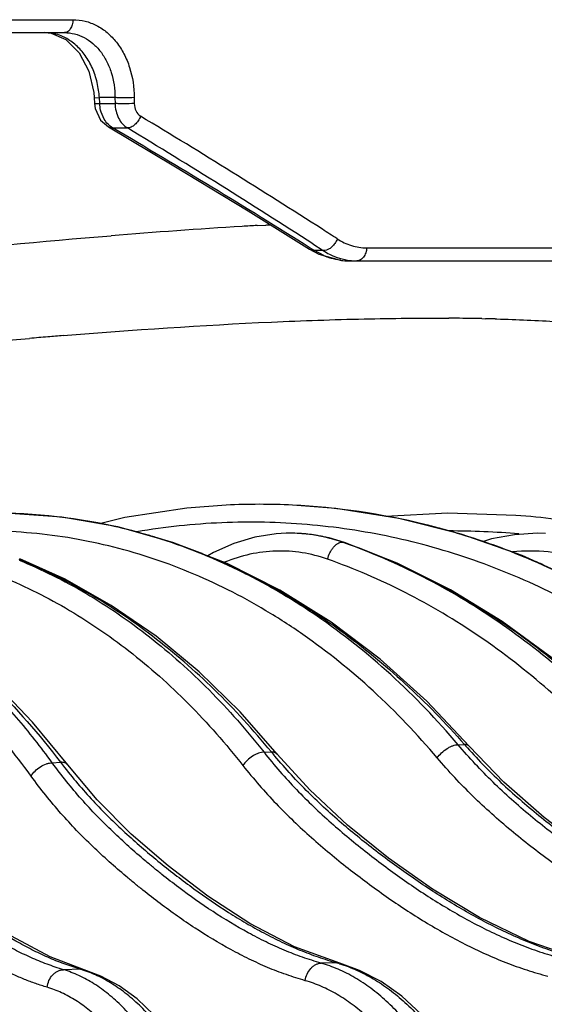
# Model space of a CAD drawing. Units: inches. Extents: x 0 to 17, y 0 to 11.
# Drawn here: x 15.2 to 15.4, y 6.1 to 6.5 of the extents above; entities that cross this region are included whole.
import ezdxf

# ---------------------------------------------------------------- set-up
doc = ezdxf.new("R2010")
doc.units = ezdxf.units.IN
doc.header["$LTSCALE"] = 0.935
doc.header["$MEASUREMENT"] = 0
doc.layers.get('0').update_dxf_attribs({"linetype": 'CONTINUOUS'})

msp = doc.modelspace()

# ---------------------------------------------------------------- linework, layer by layer
at = {"color": 9, "linetype": 'Continuous'}
for p, q in [((14.3938193959, 6.4998672752), (15.1746507397, 6.4998672752)), ((15.1839525553, 6.4657073648), (15.1840955797, 6.4656929901)), ((15.1840955797, 6.4656929901), (15.1862320402, 6.4657513696)), ((15.1930587777, 6.4657513696), (15.1862320402, 6.4657513696)), ((15.1863803927, 6.463140389099999), (15.1862320402, 6.4657513696)), ((15.1930587777, 6.4657513696), (15.1930768404, 6.463140389099999)), ((15.2015188335, 6.4657513696), (15.2015373246, 6.463140389099999)), ((15.1841009059, 6.463096420499999), (15.1842439887, 6.463082034299999)), ((15.1842439887, 6.463082034299999), (15.1863803927, 6.463140389099999)), ((15.1863803927, 6.463140389099999), (15.1930768404, 6.463140389099999)), ((15.1883412719, 6.4562518903), (15.187023084, 6.4593037498)), ((15.1901782478, 6.452895384700001), (15.1920458271, 6.4524167072)), ((15.1920458271, 6.4524167072), (15.1985122463, 6.4524167072)), ((15.2552967808, 6.409649301699999), (15.2591220922, 6.4098711359)), ((15.2591220922, 6.4098711359), (15.2596180804, 6.409899477200001)), ((15.2596180804, 6.409899477200001), (15.2613704727, 6.409998828200001)), ((15.2803682674, 6.3986697658), (15.2785638588, 6.399806065599999)), ((15.2797464647, 6.401589184600001), (15.284247531, 6.3986697658)), ((15.3032491055, 6.3998672752), (15.6794570947, 6.3998672752)), ((15.2782367634, 6.3993089167), (15.2803682674, 6.3986697658)), ((15.284247531, 6.3986697658), (15.2803682674, 6.3986697658)), ((15.284582262, 6.3964632893), (15.2803682674, 6.3986697658)), ((15.3536626055, 6.3688531008), (15.3553685495, 6.368817444199999)), ((15.3595996924, 6.3687159316), (15.3602900571, 6.368697559299999)), ((15.1462570527, 6.359361155599999), (15.1518289013, 6.3598555871)), ((15.1518289013, 6.3598555871), (15.1556378827, 6.3601881388)), ((15.2680995864, 6.2747933696), (15.2679897101, 6.2747903319)), ((15.2924953868, 6.2709205262), (15.2926922033, 6.2709258126)), ((15.2926922033, 6.2709258127), (15.2935918589, 6.2707908054)), ((15.2935226162, 6.270634272100001), (15.2926922033, 6.2709258126)), ((15.343294004, 6.1821307311), (15.3461014465, 6.1822223945)), ((15.2583399287, 6.1788236387), (15.261540661, 6.1789652414)), ((15.1655839312, 6.1742333614), (15.1692187581, 6.1744296488)), ((15.2901189039, 6.0865442352), (15.2833196823, 6.086386870399999)), ((15.2915081267, 6.0863682411), (15.2901188927, 6.0865442388)), ((15.1779003618, 6.083722872999999), (15.1705196675, 6.0835213618)), ((15.1779003618, 6.083722872999999), (15.1795735103, 6.083504945800001))]:
    msp.add_line(p, q, dxfattribs=at)
at = {"color": 7, "linetype": 'Continuous'}
for p, q in [((14.393244921, 6.4941812909), (15.1709270665, 6.4941812909)), ((15.1715806309, 6.4911355621), (15.1773375172, 6.485408165599999)), ((15.1837601972, 6.4679995747), (15.1839538152, 6.4657074364)), ((15.1839538151, 6.465707439299999), (15.1841021657, 6.463096492000001)), ((15.1841021628, 6.463096595), (15.1843976036, 6.460970279)), ((15.1843976036, 6.460970279), (15.186771481, 6.4558961051)), ((15.186771481, 6.4558961051), (15.1901782478, 6.452895384700001)), ((15.1901701988, 6.452900105199999), (15.1901782478, 6.452895384700001)), ((15.251411758, 6.416028003099999), (15.2782367634, 6.3993089167)), ((15.2782367634, 6.3993089167), (15.2823496808, 6.3970816529)), ((15.2823496808, 6.3970816529), (15.2922438465, 6.3943467126)), ((15.2922438465, 6.3943467126), (15.295384951, 6.3941813006)), ((15.295384951, 6.3941813006), (15.6736770796, 6.394181290900001)), ((15.2680997693, 6.274793477799999), (15.2679645164, 6.274789627200001)), ((15.2680997726, 6.274793477899999), (15.2680714656, 6.2747926689)), ((15.3713271475, 6.2649983508), (15.3446285868, 6.2743589236)), ((15.2915138053, 6.0863666014), (15.2915081267, 6.0863682411)), ((15.1795735058, 6.083504931), (15.179581266, 6.083502595900001))]:
    msp.add_line(p, q, dxfattribs=at)
for points in [[(15.1623338844, 6.494181316000001), (15.1651510894, 6.493909009299999), (15.1715806309, 6.4911355621)], [(15.1773375172, 6.485408165599999), (15.181580773, 6.477343112200001), (15.1837601972, 6.4679995747)], [(15.1901701988, 6.452900105199999), (15.2188136258, 6.4358684646), (15.251411758, 6.416028003099999)], [(15.1942918867, 6.2775717489), (15.169820505, 6.2818367276), (15.1452122986, 6.2835650768), (15.1314593636, 6.2834227866)], [(15.2418091461, 6.287118488), (15.2244907274, 6.285782396599999), (15.1974177196, 6.2816785817), (15.1862523415, 6.278972915800001)], [(15.3446285868, 6.2743589236), (15.3173998874, 6.2812405032), (15.2898145607, 6.2856014351), (15.2708223542, 6.2871190399)], [(15.3686408225, 6.282645473), (15.3388372881, 6.2835885449), (15.3115384263, 6.2821671347)], [(15.3481396323, 6.18151807), (15.3295827351, 6.2011692341), (15.3091410225, 6.2196010058), (15.2876708471, 6.235869931799999), (15.2653064548, 6.249879411799999), (15.2421890858, 6.2615446915), (15.2184669118, 6.270794184700001), (15.1942918867, 6.2775717489)], [(15.2679634852, 6.2747895819), (15.2636007151, 6.2745269853), (15.2542533599, 6.2730339685), (15.245076304, 6.270285937200001), (15.2361800707, 6.266306462), (15.2337571486, 6.2648323811)], [(15.2935918589, 6.2707908054), (15.2868557961, 6.2727878673), (15.2788341962, 6.2742709766), (15.2707349024, 6.274818355599999), (15.2680704293, 6.274792623300001)], [(15.3816398386, 6.274753532), (15.3780129834, 6.274816764800001), (15.367937494, 6.274165074299999), (15.357974378, 6.2723028446), (15.3540258687, 6.2710642164)], [(15.1724498451, 6.173229488500001), (15.1570112356, 6.1920665644), (15.1400719772, 6.2097426064), (15.1223520844, 6.225351664400001), (15.103951031, 6.2388180562), (15.0849730801, 6.250073748999999), (15.0655277376, 6.2590596502), (15.0457291034, 6.2657274253), (15.0256982012, 6.2700402766), (15.0055620962, 6.2719757214), (14.9854508174, 6.271527860700001), (14.9820049357, 6.2712113372)], [(15.423705032, 6.183657099099999), (15.4050122661, 6.202428496), (15.3843282631, 6.2202541074), (15.3626148356, 6.2361217639), (15.3399994625, 6.2499413701), (15.3166145956, 6.2616348075), (15.2935919724, 6.2707907657)], [(15.2641461228, 6.1780355604), (15.2478596531, 6.1965167198), (15.2298769255, 6.214047140599999), (15.2110375111, 6.229631134500001), (15.1914490336, 6.2431849752), (15.1712232377, 6.2546358976), (15.1513442873, 6.2635813433)], [(15.4901821105, 6.184445172999999), (15.4694317734, 6.204175576), (15.446532464, 6.222709354299999), (15.4224448471, 6.239090966), (15.3973225307, 6.2532172261), (15.3713271475, 6.2649983508)], [(15.4899488587, 6.090425906599999), (15.4667547218, 6.09804574), (15.4432122524, 6.1089256938), (15.4210960329, 6.1216334779), (15.4003837487, 6.1355115327), (15.3810373548, 6.1501622013), (15.3632948376, 6.1657146351), (15.3481392041, 6.1815185544)], [(15.3965108115, 6.0883110113), (15.3744101963, 6.095823006), (15.352611616, 6.106380852000001), (15.3320843277, 6.1188154086), (15.312828184, 6.132458069199999), (15.2948300872, 6.146901793300001), (15.278320024, 6.162281488400001), (15.2641456007, 6.1780362212)], [(15.291513804, 6.0863665977), (15.2717291205, 6.093599049600001), (15.252185116, 6.103778484099999), (15.2337243255, 6.115782986699999), (15.2163548717, 6.1289767244), (15.2001107259, 6.1429735905), (15.1852034244, 6.157935624199999), (15.1724489935, 6.1732306074)], [(15.179581266, 6.083502595900001), (15.1646885351, 6.0890880936), (15.1477354595, 6.0981523387), (15.1303722144, 6.1099856571), (15.113399881, 6.123757113200001), (15.097669779, 6.1384707222), (15.0840718817, 6.1535187261), (15.0737781674, 6.1671167659)], [(15.3688438983, 5.9512229385), (15.3680383484, 5.9647710995), (15.3661806692, 5.9793920527), (15.3633168687, 5.9936912665), (15.3594726509, 6.0075085056), (15.3546829139, 6.0206892104), (15.3489954515, 6.0330764753), (15.3424705179, 6.0445198205), (15.3351777019, 6.0548827267), (15.3271949251, 6.0640429724), (15.3186171226, 6.0718854593), (15.3095620604, 6.078307871), (15.3001642321, 6.0832359804), (15.2915081267, 6.0863682411)], [(15.2504617782, 5.948088874500001), (15.249790712, 5.960532347000001), (15.2482895088, 5.9741934133), (15.246001517, 5.9875983963), (15.2429441093, 6.0006139769), (15.23914113, 6.013111604600001), (15.2346217782, 6.024969220700001), (15.2294192852, 6.0360721121), (15.2235699347, 6.0463123432), (15.2171173252, 6.055581377999999), (15.2101370432, 6.0637488048), (15.20271498, 6.070710500000001), (15.1949431082, 6.0763916079), (15.1869257358, 6.0807411059), (15.1795735062, 6.083504932)]]:
    msp.add_lwpolyline(points, dxfattribs=at)
at = {"color": 9, "linetype": 'Continuous'}
for centre, radius, start, end in [((15.1623203649, 6.475305520399999), 0.0188757904, 77.5469386151, 89.91668722), ((15.1621353454, 6.474499683099999), 0.0197025676, 68.0344097514, 77.5268848327), ((13.5189723018, 3.6619170328), 3.2643374265, 57.2714977492, 58.9170743135), ((13.4941998195, 3.5628697493), 3.3514418819, 57.831104273, 59.56226830729999), ((13.5196102024, 3.6788108791), 3.2421599841, 57.11940818, 58.8128993556), ((15.4389366067, 3.3331598496), 3.0819703694, 93.53648700080001, 94.60738592930002), ((15.4098131059, 3.7794929062), 2.6346912455, 93.36214581649999, 93.5030762105), ((13.6855668726, 3.924252625), 2.9535793761, 57.0885945308, 57.2387579477), ((15.3007321821, 6.4243284351), 0.0304977218, 237.2809051433, 243.3668417933), ((15.2961989831, 6.423485704500001), 0.0294135876, 246.7375160007, 251.6920320006001), ((15.2954036531, 6.4203790298), 0.0261977404, 262.3824111214, 269.9807747466), ((15.2989947743, 6.4197980121), 0.0256167214, 263.165520487, 269.9932566594), ((15.3322003582, 5.2638364438), 1.1052272949, 89.31420357620003, 89.6362822387), ((15.3330384219, 5.335084785), 1.0339740266, 88.85707279200001, 89.3133847775), ((15.334641507, 5.4166640388), 0.9523789779999999, 88.4983263547, 88.75294829820001), ((15.4340022539, 3.1503788026), 3.2218570263, 94.81319884410001, 94.95646241120002), ((15.4262429831, 3.2422558178), 3.1296529501, 94.68884544940002, 94.81278240520001), ((15.1400937773, 6.044764257200001), 0.2388970789, 77.85093636020001, 78.1562849024), ((15.1395311524, 6.040272953), 0.2434085258, 77.93270549350001, 78.2436522422), ((15.3355891297, 6.3053480957), 0.0275796196, 255.4887431588, 256.7613827865), ((15.1393759356, 6.041672964400001), 0.2420702165, 73.3261179381, 77.8388215855), ((15.1389700348, 6.037724145), 0.24601832, 74.0873149815, 77.9290109821), ((15.1378749479, 6.0337109441), 0.2501779844, 72.877185806, 74.0981210603), ((15.2698991492, 6.207702818), 0.067114682, 87.2868344135, 91.5364701691), ((15.270001773, 6.207620969), 0.0671994133, 87.5140730599, 91.62190603290001), ((15.2699883904, 6.2073441086), 0.06747659360000001, 84.34161098770001, 87.5129170417), ((15.2698991398, 6.2077441185), 0.0670734283, 84.43232258649999, 87.2851564407), ((15.2698415888, 6.2072599066), 0.06756094019999999, 78.2442657445, 84.4235870565), ((15.2698944414, 6.2065184437), 0.06830749950000001, 78.93884466269999, 84.33147572530001), ((15.2547260281, 5.9779890121), 0.3096207163, 74.7841968984, 76.0680666953), ((15.2554726565, 5.982665540499999), 0.3049022591, 74.5873192803, 75.9926565226), ((15.2540487727, 5.9755077366), 0.3121927579, 72.01263255559999, 74.78377669380001), ((15.254936106, 5.9807624089), 0.3068795466, 72.0583471771, 74.5851796425), ((15.3398116805, 5.9296176833), 0.3461731748, 85.005678188, 90.08634428399999), ((15.138678394, 6.0392851448), 0.2445577783, 72.8421157394, 73.330079669), ((15.1364402445, 6.0291328151), 0.2549755994, 68.39246443659998, 72.87196922140001), ((15.2697749413, 6.2058857913), 0.0689513261, 77.77552606399999, 78.9422503283), ((15.2697665732, 6.2068806794), 0.067947497, 77.9628222008, 78.2474881599), ((15.2694763332, 6.2056777922), 0.069184472, 70.5660517244, 77.9354924718), ((15.2693828987, 6.2042584832), 0.0706247585, 70.72853077090001, 77.7442245464), ((15.1992756656, 6.006680155900001), 0.2802015162, 70.351320653, 70.5679839281), ((15.2544207198, 5.9791691053), 0.3085541329, 70.8455390554, 72.0584383959), ((15.2531431569, 5.972659173899999), 0.3151817573, 70.2251453035, 72.0159598724), ((15.1344929439, 6.023976111900001), 0.2604870334, 68.2102151135, 68.4119260999), ((15.2518625231, 5.969101267999999), 0.3189631215, 67.0002540968, 70.2248964191), ((15.3749862417, 6.1912828388), 0.07571711240000001, 72.3029796192, 95.94792176239999), ((15.2504663629, 5.965721020599999), 0.3226201811, 66.1228107852, 67.0065728322), ((15.5258901823, 6.3395588403), 0.2389115876, 221.189769818, 221.6458660068), ((15.442662502, 6.3275617217), 0.2342776883, 219.3662331473, 219.9569517048), ((15.3546911983, 6.3156835876), 0.2331366579, 217.2925325884, 218.0214975558), ((15.2726223555, 6.025766978099999), 0.0632455905, 72.7145086338, 73.9399671149), ((15.1630667597, 6.034263216599999), 0.0516361646, 71.5197240681, 73.3053229386)]:
    msp.add_arc(centre, radius, start, end, dxfattribs=at)
at = {"color": 7, "linetype": 'Continuous'}
for centre, radius, start, end in [((15.2563211386, 5.9872687321), 0.3002007187, 87.2312491373, 92.7708114064), ((15.1406505916, 6.0473284131), 0.2362731888, 78.16082666439999, 92.22942003770001), ((15.2561369605, 5.9849970341), 0.3024786706, 76.12386785900001, 87.2171886698), ((15.3425897817, 5.9300522556), 0.3535542822, 82.91982368520002, 85.7744273126)]:
    msp.add_arc(centre, radius, start, end, dxfattribs=at)
at = {"color": 9, "linetype": 'Continuous'}
for points, knots in [([(15.1746507367, 6.4998672754), (15.1746266374, 6.499127312300001), (15.1744174383, 6.497714162699999), (15.1736418891, 6.4958657543), (15.1724646563, 6.494546719400001), (15.1714087079, 6.4941812814), (15.1709270665, 6.4941812812)], [0, 0, 0, 0, 0.300765367, 0.5739195291, 0.8043357842000001, 1, 1, 1, 1]), ([(15.1746507397, 6.4998672752), (15.176432162, 6.499867253500001), (15.1800306302, 6.4994307161), (15.1851611184, 6.4974731755), (15.1898347809, 6.494298636), (15.1938855716, 6.4900385174), (15.1971851018, 6.484852286900001), (15.2004897236, 6.4768537735), (15.2014872467, 6.470206084500001), (15.2015188335, 6.4657513696)], [0, 0, 0, 0, 0.1112892156, 0.2238344182, 0.3399482739, 0.4612828953, 0.5885898472, 0.7216975568999999, 1, 1, 1, 1]), ([(15.1845784279, 6.474792615599999), (15.1839338929, 6.4768613343), (15.1823103396, 6.4808068009), (15.178861682, 6.4860097354), (15.1745900498, 6.490142989700001), (15.1712317453, 6.492076127000001), (15.1695050848, 6.4927720149)], [0, 0, 0, 0, 0.268796215, 0.5256895074, 0.7690624459000001, 1, 1, 1, 1]), ([(15.1709270665, 6.4941812909), (15.1724115886, 6.4941812816), (15.1754074467, 6.493817087), (15.1796719727, 6.492179481699999), (15.1835425487, 6.4895249379), (15.1868817386, 6.4859669278), (15.1895860974, 6.481641784), (15.1922743583, 6.4749780378), (15.1930579698, 6.4694519359), (15.1930587777, 6.4657513696)], [0, 0, 0, 0, 0.1116401679, 0.2243036319, 0.3403708761999999, 0.461572414, 0.588725405, 0.7217071762999999, 1, 1, 1, 1]), ([(15.1862320402, 6.4657513696), (15.1861840902, 6.466520769500001), (15.1859018426, 6.4695760848), (15.1852616666, 6.472599672), (15.1845784279, 6.474792615599999)], [0, 0, 0, 0, 0.2512845768, 1, 1, 1, 1]), ([(15.2015188335, 6.4657513696), (15.2000569842, 6.4656515809), (15.1978403483, 6.4656021158), (15.1950192139, 6.465639514099999), (15.193663531, 6.4657015711), (15.1930587777, 6.4657513696)], [0, 0, 0, 0, 0.5192967199, 0.7849452036, 1, 1, 1, 1]), ([(15.187023084, 6.4593037498), (15.1869307007, 6.4596120178), (15.1865983861, 6.4608677331), (15.1864228825, 6.4621645705), (15.1863803927, 6.463140389099999)], [0, 0, 0, 0, 0.2478238864, 1, 1, 1, 1]), ([(15.1930768404, 6.463140389099999), (15.1931027643, 6.4620181782), (15.1933823367, 6.4598133776), (15.1944797533, 6.4567579343), (15.1961791565, 6.454196105199999), (15.1977005263, 6.452901906699999), (15.1985122463, 6.4524167072)], [0, 0, 0, 0, 0.2695260537, 0.5289555714, 0.7729330208, 1, 1, 1, 1]), ([(15.2015373247, 6.463140389099999), (15.2000754297, 6.463040581), (15.1978586981, 6.4629911144), (15.1950374308, 6.4630285185), (15.1936816618, 6.4630905849), (15.1930768708, 6.4631403911)], [0, 0, 0, 0, 0.5192888414, 0.7849417881, 1, 1, 1, 1]), ([(15.2015373246, 6.463140389099999), (15.2015455349, 6.4620050278), (15.2019792914, 6.459838247), (15.2034203951, 6.4580814287), (15.2042783429, 6.4575640745)], [0, 0, 0, 0, 0.5312381808, 1, 1, 1, 1]), ([(15.1920458271, 6.4524167072), (15.1912990005, 6.4528568581), (15.1898861737, 6.453999566499999), (15.1888090997, 6.4554540763), (15.1883412719, 6.4562518903)], [0, 0, 0, 0, 0.4838199061, 1, 1, 1, 1]), ([(15.2042783421, 6.4575640746), (15.2040080404, 6.4568587118), (15.2033001051, 6.4555238505), (15.2018861342, 6.453869076599999), (15.2002711721, 6.4527386783), (15.1990602799, 6.452406633300001), (15.1985122463, 6.4524167072)], [0, 0, 0, 0, 0.2792529748, 0.5530414678, 0.7973658901, 1, 1, 1, 1]), ([(15.068532438, 6.3933307335), (15.0792273039, 6.3945125178), (15.1201292685, 6.3988974558), (15.1610911563, 6.402736363), (15.191369887, 6.405170929800001)], [0, 0, 0, 0, 0.2615678275, 1, 1, 1, 1]), ([(15.2903693468, 6.403817133), (15.2901089366, 6.4030934411), (15.2894754276, 6.401885188), (15.2882495714, 6.400425622899999), (15.2866549559, 6.399151397000001), (15.2851662867, 6.398614702000001), (15.2842475319, 6.3986697684)], [0, 0, 0, 0, 0.2734577993, 0.4788457081, 0.672753348, 1, 1, 1, 1]), ([(15.2903693469, 6.403817133), (15.2923099322, 6.4025611829), (15.296459648, 6.4005676253), (15.3010225946, 6.3998672799), (15.3032491055, 6.3998672752)], [0, 0, 0, 0, 0.5093699792, 1, 1, 1, 1]), ([(15.3032491055, 6.3998672752), (15.303221458, 6.399124808), (15.3029770124, 6.3976928438), (15.3020727623, 6.3958275525), (15.3007021072, 6.3945212968), (15.2995367205, 6.394181290900001), (15.2989917594, 6.394181290900001)], [0, 0, 0, 0, 0.2873942876, 0.5539820393, 0.7892024754000001, 1, 1, 1, 1]), ([(15.291930863, 6.3944124873), (15.2915126645, 6.3944683377), (15.2898310133, 6.3947338077), (15.2881751344, 6.395159481599999), (15.286959455, 6.3955609797)], [0, 0, 0, 0, 0.2478659653, 1, 1, 1, 1]), ([(15.2870607708, 6.3970666753), (15.2884657073, 6.3963637949), (15.2913629735, 6.3951954744), (15.2944207218, 6.3945461555), (15.2959463462, 6.3943633212)], [0, 0, 0, 0, 0.5055366486999999, 1, 1, 1, 1]), ([(15.1704111361, 6.361434821), (15.2007918275, 6.3639263929), (15.2447181593, 6.366898053), (15.3010281004, 6.3688676737), (15.3268889359, 6.369119890199999), (15.3392163741, 6.369041469500001)], [0, 0, 0, 0, 0.5410432973, 0.7811934284000001, 1, 1, 1, 1]), ([(15.3602900571, 6.368697559299999), (15.369143801, 6.3684586287), (15.3859213547, 6.3677670512), (15.4096438935, 6.365914612999999), (15.4304915586, 6.3633129101), (15.4433540044, 6.360918963300001), (15.449267737, 6.359548274600001)], [0, 0, 0, 0, 0.296632803, 0.5622676589, 0.7966899276999999, 1, 1, 1, 1]), ([(15.4783524683, 6.179046801699999), (15.4692898357, 6.188576933999999), (15.4502343905, 6.2065124348), (15.4189786095, 6.2297709562), (15.3856355563, 6.248902295800001), (15.35061195, 6.263664436799999), (15.3143329151, 6.273873515), (15.2772401554, 6.279400652200001), (15.2397959484, 6.2801772977), (15.2149530744, 6.2775261505), (15.2026604646, 6.275428997000001)], [0, 0, 0, 0, 0.1297349804, 0.2574968344, 0.3834957807, 0.5080316912, 0.6314878200999999, 0.7543103431999999, 0.876983073, 1, 1, 1, 1]), ([(15.3341826389, 6.1763418413), (15.3254333046, 6.1867017928), (15.306965558, 6.2060828065), (15.2811141437, 6.226943687599999), (15.2593615359, 6.2410090163), (15.2426863, 6.250172194299999), (15.2255944763, 6.2579897495), (15.2081483159, 6.2644324438), (15.1904123247, 6.2694754208), (15.1724521223, 6.273099182799999), (15.1543344472, 6.27528958), (15.1361266249, 6.2760379461), (15.1178966897, 6.275341053099999), (15.0997118098, 6.2732015771), (15.0816416286, 6.2696273843), (15.0697708894, 6.266312775399999), (15.0638842922, 6.264427919)], [0, 0, 0, 0, 0.1346223868, 0.2649773069, 0.3287256228, 0.3916009224, 0.4537024574, 0.5151449727, 0.5760568375999999, 0.6365778339, 0.6968562159999999, 0.7570457354000001, 0.8173033927, 0.8777822426, 0.9386366379000001, 1, 1, 1, 1]), ([(15.1655838672, 6.1742333322), (15.1606249676, 6.1810594898), (15.1503642643, 6.194105349), (15.1336919879, 6.2119990974), (15.1161126481, 6.2277553088), (15.0977335465, 6.241268660499999), (15.0786673101, 6.2524479066), (15.0590313919, 6.2612143329), (15.0389549903, 6.267502939400001), (15.0252902041, 6.2700239349), (15.0184648976, 6.2708491213)], [0, 0, 0, 0, 0.1398238012, 0.2747079876, 0.4048214722, 0.5304728783, 0.652127504, 0.7704039470999999, 0.8860659191, 1, 1, 1, 1]), ([(15.343294003, 6.1821307344), (15.3341348609, 6.192965421499999), (15.3147776649, 6.2132009454), (15.2876218801, 6.234872462999999), (15.264762477, 6.249383635599999), (15.2472386874, 6.2587770973), (15.2292797614, 6.26672131), (15.2170031555, 6.271051322000001), (15.2108243533, 6.272958993300001)], [0, 0, 0, 0, 0.2615424224, 0.5146076352000001, 0.6383152760999999, 0.7603071145, 0.8807888425, 1, 1, 1, 1]), ([(15.2861696119, 6.2634160878), (15.2864149412, 6.264401597999999), (15.2869381231, 6.265833597699999), (15.2879092641, 6.267559034500001), (15.2887334448, 6.2686881504), (15.2896306728, 6.269623133400001), (15.2905717172, 6.2703318003), (15.2915264889, 6.270787965199999), (15.2921845976, 6.270913315), (15.2924953867, 6.2709205262)], [0, 0, 0, 0, 0.2935538094, 0.4362309547, 0.5714718378, 0.6964983816, 0.8095067075, 0.9101427193000001, 1, 1, 1, 1]), ([(15.4197290084, 6.1841301488), (15.4108514829, 6.1939979061), (15.392173047, 6.212551327100001), (15.3613778881, 6.236604703899999), (15.328495169, 6.2562711199), (15.3052738955, 6.2663601995), (15.2934939395, 6.270566128600001)], [0, 0, 0, 0, 0.2577835274, 0.5099546175999999, 0.7570757764, 1, 1, 1, 1]), ([(15.4221740877, 6.1841750371), (15.4130290142, 6.194052785), (15.3938527273, 6.2126144654), (15.3674962773, 6.2327753445), (15.3454333658, 6.2466548871), (15.3285332827, 6.2558787491), (15.3112503909, 6.2639390788), (15.2994593273, 6.268539794800001), (15.2935226162, 6.270634272100001)], [0, 0, 0, 0, 0.2580799825, 0.5104261406, 0.634617697, 0.7575423867000001, 0.8793042254000001, 1, 1, 1, 1]), ([(15.4869814636, 6.1848106901), (15.477695302, 6.194574144700001), (15.4581664602, 6.212944196), (15.4261242394, 6.2367493719), (15.3919446543, 6.2563049671), (15.3678789455, 6.2663975351), (15.3556622512, 6.2706408967)], [0, 0, 0, 0, 0.2553855783, 0.506874998, 0.7548811126, 1, 1, 1, 1]), ([(15.033842047, 6.268368995499999), (15.0400577734, 6.2670514566), (15.0524841316, 6.2636969799), (15.0707039, 6.2566608151), (15.0885766266, 6.2476168446), (15.1060067121, 6.2366172892), (15.122907538, 6.2237209817), (15.144969102, 6.2037763039), (15.1599230564, 6.1866289842), (15.1692187176, 6.174429646599999)], [0, 0, 0, 0, 0.1133238489, 0.2290459987, 0.34777357, 0.4700086398, 0.5961415714, 0.7264511126000001, 1, 1, 1, 1]), ([(15.2311863278, 6.2658518736), (15.2418360242, 6.2615945074), (15.2628623397, 6.2515328632), (15.2926611784, 6.2323909387), (15.320758536, 6.2092539873), (15.3379004092, 6.1915955546), (15.3461014483, 6.1822223993)], [0, 0, 0, 0, 0.2399951141, 0.4861937117, 0.7393872159999999, 1, 1, 1, 1]), ([(15.2861696119, 6.2634160878), (15.2825461587, 6.2646947022), (15.2750765004, 6.266598400499999), (15.2635457991, 6.2673316308), (15.2520337163, 6.2659118707), (15.2446251073, 6.2635749044), (15.2410318908, 6.262088668400001)], [0, 0, 0, 0, 0.2498686754, 0.4979793089, 0.7471381984000001, 1, 1, 1, 1]), ([(15.1563390445, 6.1683703704), (15.1527271966, 6.1733540149), (15.145315678, 6.1829902436), (15.1334976109, 6.1965594875), (15.1211643444, 6.2090058181), (15.108358396, 6.2202845236), (15.095122624, 6.2303552901), (15.0815022005, 6.2391814195), (15.0675436754, 6.2467302246), (15.0532952705, 6.252973176), (15.0388067229, 6.2578861131), (15.0241292062, 6.2614494741), (15.0093151772, 6.2636486461), (14.9944179524, 6.264474213), (14.9794917095, 6.263922063200001), (14.9645899384, 6.2619938463), (14.9497684049, 6.2586964451), (14.9400582296, 6.255619760599999), (14.9352436991, 6.2538679809)], [0, 0, 0, 0, 0.0722222903, 0.1425522029, 0.2110157623, 0.277678282, 0.3426303456, 0.4059971944, 0.4679362008, 0.5286368671, 0.5883186779999999, 0.6472275672, 0.7056306286, 0.7638096823999999, 0.8220545070999999, 0.8806511439, 0.9398818484, 1, 1, 1, 1]), ([(15.1510732268, 6.2630380032), (15.1560717974, 6.2609815302), (15.1659945788, 6.256464981900001), (15.1854517119, 6.2458785894), (15.2089275169, 6.2297279449), (15.2350798469, 6.206275023300001), (15.250832894, 6.1883524633), (15.2583399238, 6.178823619299999)], [0, 0, 0, 0, 0.1176643155, 0.2370823499, 0.4818837962, 0.7359233751, 1, 1, 1, 1]), ([(15.2615406512, 6.1789652185), (15.2537002274, 6.188520509500001), (15.2373191591, 6.206477975299999), (15.21032223, 6.2299530517), (15.1816922325, 6.2491582751), (15.1614185346, 6.259103200499999), (15.1511682319, 6.263234680499999)], [0, 0, 0, 0, 0.2644277998, 0.5187575378, 0.7635687437, 1, 1, 1, 1]), ([(15.4108132298, 6.1783599538), (15.4020566515, 6.1880982537), (15.3836253701, 6.2064005323), (15.3532187362, 6.2300977179), (15.3207411929, 6.2494303326), (15.2978040064, 6.259310466100001), (15.2861696119, 6.2634160878)], [0, 0, 0, 0, 0.2578303693, 0.5100072522, 0.7571065886, 1, 1, 1, 1]), ([(15.1422739445, 6.256292911599999), (15.1472560042, 6.2542948188), (15.157147353, 6.2498893944), (15.1765442383, 6.2395041472), (15.1999460724, 6.2235634575), (15.2259940037, 6.200306535399999), (15.241659473, 6.1824866506), (15.2491185566, 6.1730036899)], [0, 0, 0, 0, 0.1175843558, 0.2369304747, 0.4816346342, 0.7357099688, 1, 1, 1, 1]), ([(15.3341826389, 6.1763418413), (15.3347439224, 6.1771459467), (15.3360764616, 6.178650274400001), (15.338038711, 6.1801887409), (15.3397365009, 6.181156514900001), (15.3409769688, 6.181693753099999), (15.3421585197, 6.1820341903), (15.3429315687, 6.1821278848), (15.3432940018, 6.1821307327)], [0, 0, 0, 0, 0.2646726542, 0.5382133565, 0.6690763459000001, 0.7912923344, 0.9021755139000001, 1, 1, 1, 1]), ([(15.4843155745, 6.0901855662), (15.4810468655, 6.091056312999999), (15.4761609825, 6.092458763200001), (15.4697180705, 6.094586229500001), (15.4632964635, 6.0969010813), (15.4553438357, 6.100115254099999), (15.4459403206, 6.1044214476), (15.4366546615, 6.1091276737), (15.4243962544, 6.1159145663), (15.4124161913, 6.123363563200001), (15.4006995679, 6.1313530935), (15.3919920089, 6.137621065399999), (15.3833862286, 6.1441340459), (15.3749186963, 6.1509444025), (15.3666228346, 6.158100027000001), (15.3585382431, 6.1656501602), (15.3507071898, 6.1736376573), (15.3457274231, 6.1792479741), (15.343294004, 6.1821307311)], [0, 0, 0, 0, 0.05950981280000001, 0.089383764, 0.1193528447, 0.1795845664, 0.2402198321, 0.3012523701, 0.362679277, 0.4866777142, 0.5492391134000001, 0.6121469363, 0.6754042483, 0.7390845351, 0.8032812371, 0.8680953326999999, 0.933632527, 1, 1, 1, 1]), ([(15.3481391542, 6.1815185108), (15.3480309026, 6.1816422411), (15.3477702268, 6.181865821000001), (15.3472867463, 6.1820936035), (15.3467188554, 6.182217015599999), (15.3463136854, 6.1822302099), (15.3461014465, 6.1822223945)], [0, 0, 0, 0, 0.2216739056, 0.4561281718, 0.7136283749, 1, 1, 1, 1]), ([(15.3473595876, 6.180796207899999), (15.349873325, 6.1779694876), (15.3550063816, 6.172469890299999), (15.3656561002, 6.1620776329), (15.3795618454, 6.150101567999999), (15.3969386042, 6.137004947799999), (15.4146505106, 6.124873851), (15.4298036654, 6.1156653953), (15.4421473232, 6.108970975), (15.4514810572, 6.104328360499999), (15.4609184501, 6.100079282899999), (15.4688880584, 6.096905483600001), (15.4753149922, 6.094617980800001), (15.4817537802, 6.0925155135), (15.4866325521, 6.0911259126), (15.4898950806, 6.0902621913)], [0, 0, 0, 0, 0.0664168613, 0.1320238739, 0.2611879323, 0.3882972358, 0.513909004, 0.6379874236, 0.6994152311, 0.7604156426, 0.8209783149, 0.8810867856, 0.91097148, 0.9407437437999999, 1, 1, 1, 1]), ([(15.2583399286, 6.1788236388), (15.2579483304, 6.178816915700001), (15.2571241051, 6.178719009500001), (15.2558746009, 6.178372044400001), (15.2545864734, 6.1778294646), (15.2528653601, 6.176863130599999), (15.2509185264, 6.1753301746), (15.2496350526, 6.1738115325), (15.2491185473, 6.1730036902)], [0, 0, 0, 0, 0.1043206814, 0.219763257, 0.3444323242, 0.4756835772, 0.7446035307, 1, 1, 1, 1]), ([(15.2583399287, 6.1788236387), (15.260592032, 6.1759590886), (15.2651985069, 6.1703852146), (15.272463976, 6.1624456152), (15.2799671726, 6.154953429500001), (15.287668618, 6.1478650423), (15.2955306773, 6.1411300125), (15.3035221623, 6.1346997025), (15.311606564, 6.1285204265), (15.3224707304, 6.120661094400001), (15.3335878968, 6.113340095), (15.3449758303, 6.106683021699999), (15.3535912555, 6.1020841161), (15.3623145723, 6.097890404199999), (15.369695797, 6.0947729776), (15.3756551778, 6.0925393913), (15.3816275423, 6.0904977028), (15.3861603497, 6.0891594441), (15.3891928193, 6.088331649500001)], [0, 0, 0, 0, 0.06774607889999999, 0.134370909, 0.2000156938, 0.2648218299, 0.3289249537, 0.3924511707, 0.4555023262, 0.518085064, 0.6417308715, 0.7027745739, 0.7632821578, 0.8232494911, 0.8826680231, 0.9121773318999999, 0.9415577278, 1, 1, 1, 1]), ([(15.261540658, 6.1789652301), (15.2618132315, 6.1789769748), (15.2623344729, 6.1789614343), (15.2630644285, 6.178798671900001), (15.2636829588, 6.1784964209), (15.2640113259, 6.1781996982), (15.2641455419, 6.1780361729)], [0, 0, 0, 0, 0.2859858097, 0.5436138485, 0.7782435597, 1, 1, 1, 1]), ([(15.3954019981, 6.0884464177), (15.3923817489, 6.089265731), (15.3878648953, 6.0905883237), (15.3819074254, 6.0925989563), (15.3759526373, 6.0947978836), (15.3685656401, 6.0978639624), (15.3598199154, 6.101984797899999), (15.3511661102, 6.1065021367), (15.3397037676, 6.1130396998), (15.3256274724, 6.122058823300001), (15.3091786446, 6.133958864099999), (15.293017051, 6.1468428706), (15.2800942945, 6.1586377518), (15.2701932434, 6.168885584600001), (15.2654208942, 6.174314532), (15.2630822873, 6.1771058087)], [0, 0, 0, 0, 0.0581934414, 0.0874772994, 0.116908907, 0.1762218224, 0.2361378132, 0.2966364149, 0.3577042664, 0.4814732526, 0.6072859979, 0.7350956184, 0.865646798, 0.9322843618000001, 1, 1, 1, 1]), ([(15.4780077619, 6.0825292737), (15.4746743074, 6.0834175722), (15.4696917181, 6.084848607000001), (15.4631208273, 6.087017865700001), (15.4565712317, 6.0893772591), (15.4484596131, 6.092652379), (15.4388677193, 6.0970403674), (15.4293960968, 6.101837104299999), (15.4168921825, 6.108756180199999), (15.404673002, 6.116353144600001), (15.392724108, 6.1245044366), (15.3838443863, 6.130900968300001), (15.3750691936, 6.1375495307), (15.3664356089, 6.14450356), (15.3579772872, 6.1518111675), (15.3497338713, 6.1595212619), (15.3417475695, 6.1676759895), (15.3366662664, 6.173400774199999), (15.3341826389, 6.1763418413)], [0, 0, 0, 0, 0.0594969309, 0.0893652139, 0.1193285109, 0.1795482695, 0.2401714247, 0.3011924964, 0.3626091908, 0.4865920566, 0.5491486382999999, 0.6120537496, 0.6753131873999999, 0.7390023719, 0.8032144733, 0.8680492872, 0.9336101213, 1, 1, 1, 1]), ([(15.1563390445, 6.1683703704), (15.1568050986, 6.1691816627), (15.1580266628, 6.1707171694), (15.1603156502, 6.172546887699999), (15.1625151583, 6.173634568), (15.1642993177, 6.174119796499999), (15.1651670113, 6.174222664199999), (15.1655838739, 6.1742333457)], [0, 0, 0, 0, 0.2474713264, 0.5121901601, 0.7701297212999999, 0.8897047970999999, 1, 1, 1, 1]), ([(15.2833196823, 6.086386870399999), (15.2805917603, 6.087176539700001), (15.2751430659, 6.0888979954), (15.2671046452, 6.0920148397), (15.2591668685, 6.0956287047), (15.2486530496, 6.1010682493), (15.2357536387, 6.1088604056), (15.2233233351, 6.1176659421), (15.2147944682, 6.124297474700001), (15.2099368844, 6.128234772000001), (15.2050817581, 6.132272401), (15.1990653204, 6.1374847962), (15.1919819608, 6.144030924), (15.1850445787, 6.1509337365), (15.1782871113, 6.1582423656), (15.1717447106, 6.1659992046), (15.1676087547, 6.1714383515), (15.1655839312, 6.1742333614)], [0, 0, 0, 0, 0.0571321914, 0.1148798124, 0.1733340404, 0.232506853, 0.3529450765, 0.4761501723, 0.5387396851, 0.5702654221, 0.6019389544, 0.6657723433, 0.7303828675, 0.7959345428, 0.8626023756, 0.9305667962999999, 1, 1, 1, 1]), ([(15.1724489943, 6.173230608), (15.1722885521, 6.173441266699999), (15.1718879472, 6.1738250602), (15.1711202795, 6.174217332), (15.1702093736, 6.1744278427), (15.1695583748, 6.174446275399999), (15.1692187583, 6.1744296486)], [0, 0, 0, 0, 0.2220985955, 0.4570978261999999, 0.7148080652, 1, 1, 1, 1]), ([(15.1710308718, 6.1720814088), (15.1731443546, 6.1693786402), (15.1774529595, 6.1641231149), (15.184212252, 6.1566219353), (15.1911530989, 6.149542295), (15.1982448511, 6.1428424532), (15.2054582685, 6.1364752278), (15.2127692226, 6.130395170599999), (15.2201474742, 6.1245539512), (15.230028812, 6.1171371573), (15.2401174616, 6.110220813500001), (15.2504321188, 6.103921689), (15.2582045578, 6.0995760288), (15.2660535107, 6.0956102937), (15.2739819059, 6.0920738613), (15.2819907484, 6.0890193083), (15.287408969, 6.087323614500001), (15.2901189039, 6.0865442352)], [0, 0, 0, 0, 0.0692609167, 0.137127678, 0.2037680715, 0.2693479311, 0.33402894, 0.3979642077, 0.4612788972, 0.5239766281, 0.647358343, 0.7079983597, 0.7679063702, 0.8270688434000001, 0.8854605496, 0.9430776062999999, 1, 1, 1, 1]), ([(15.2491185566, 6.1730036899), (15.2514174262, 6.170080789400001), (15.2561186102, 6.1643926243), (15.2635282603, 6.156285675199999), (15.2711785049, 6.1486334989), (15.2790299392, 6.1413932352), (15.2870450074, 6.134514834), (15.2951923704, 6.127949413200001), (15.3034350886, 6.1216422884), (15.3145125172, 6.113622605700001), (15.3258496427, 6.106155054099999), (15.3374638414, 6.0993673659), (15.3462504039, 6.094679430399999), (15.3551470892, 6.0904055662), (15.3626747304, 6.087228677200001), (15.36875193, 6.0849518147), (15.3748419005, 6.0828697163), (15.3794636413, 6.0815039561), (15.382555647, 6.080659312000001)], [0, 0, 0, 0, 0.0677789108, 0.1344382737, 0.2001131516, 0.2649416974, 0.3290579319, 0.3925876004, 0.455635129, 0.5182111770000001, 0.641834937, 0.7028639434999999, 0.7633548643000001, 0.823304429, 0.8827051285999999, 0.9122057358, 0.9415774235, 1, 1, 1, 1]), ([(15.1705196675, 6.0835213618), (15.1680933342, 6.0842525012), (15.163245074, 6.0858670199), (15.156106861, 6.0888203941), (15.1490547889, 6.092258788600001), (15.142086787, 6.0961305628), (15.1351987806, 6.100387791), (15.1260600387, 6.1065868612), (15.1171596348, 6.1134051326), (15.1095815664, 6.1197833122), (15.105256339, 6.123579337200001), (15.1009255205, 6.127481525599999), (15.0955588919, 6.1325314788), (15.0892470882, 6.1388860726), (15.0830668953, 6.1456059798), (15.0770487915, 6.1527401177), (15.0712251045, 6.1603308838), (15.0675567954, 6.165648319500001), (15.0657575094, 6.1683814758)], [0, 0, 0, 0, 0.0554645453, 0.1117492109, 0.1689540436, 0.2270922317, 0.2861508094, 0.346126277, 0.4687330054, 0.5313138506, 0.5629025867, 0.5946847536, 0.658903145, 0.7241628262, 0.7906773306999999, 0.8586726870999999, 0.9283794925, 1, 1, 1, 1]), ([(15.2763803709, 6.0787052181), (15.2735994524, 6.0795111599), (15.2680449093, 6.0812681435), (15.2598492988, 6.0844456513), (15.2517555412, 6.0881288629), (15.2410346978, 6.0936735934), (15.2278813327, 6.1016195373), (15.2152084279, 6.110603385399999), (15.2065145576, 6.1173718422), (15.2015631986, 6.1213913235), (15.1966142183, 6.1255141126), (15.1904815821, 6.130837848300001), (15.1832617127, 6.137525289199999), (15.1761901401, 6.144577913099999), (15.1693005813, 6.1520443848), (15.1626280638, 6.1599662389), (15.158406174, 6.1655178278), (15.1563390445, 6.1683703704)], [0, 0, 0, 0, 0.0571035779, 0.1148248319, 0.1732524835, 0.2323994717, 0.3527933993, 0.4759685763, 0.5385494106000001, 0.5700723715, 0.6017446672, 0.665584714, 0.7302149914, 0.7957989140999999, 0.8625091525, 0.9305217943, 1, 1, 1, 1]), ([(15.1779003618, 6.083722872999999), (15.1754982179, 6.0844421486), (15.1706924203, 6.0860254563), (15.1636002715, 6.088904917000001), (15.1565726269, 6.0922503605), (15.147214001, 6.0973081545), (15.1356859296, 6.104573870599999), (15.1245567835, 6.112776574400001), (15.1157709111, 6.1198701996), (15.1091945364, 6.1254710413), (15.1026741025, 6.1313134984), (15.0962379667, 6.1374455871), (15.0899066226, 6.143912387799999), (15.0837053399, 6.1507601938), (15.0787008785, 6.156781942699999), (15.0747945142, 6.1618229012), (15.0728772395, 6.1644219288), (15.0719265681, 6.1657402663)], [0, 0, 0, 0, 0.0553270864, 0.1115580673, 0.168775774, 0.2269756334, 0.3461973077, 0.4690797916, 0.5318089751, 0.5953277639, 0.6596554639, 0.72496017, 0.791438476, 0.8592970023000001, 0.9287463516, 0.9641373266, 1, 1, 1, 1]), ([(15.1633552208, 6.075822609099999), (15.1616873283, 6.0763261236), (15.1583546228, 6.077401280599999), (15.1534101208, 6.0792525551), (15.1485052418, 6.0813491128), (15.1419813353, 6.0844622476), (15.1339259521, 6.0888847698), (15.1244637264, 6.0948777241), (15.1151584783, 6.1015186065), (15.1060070776, 6.1087363024), (15.097000625, 6.1164676574), (15.0911310483, 6.121880408099999), (15.088232473, 6.1246741088)], [0, 0, 0, 0, 0.0578120083, 0.1161594058, 0.1751318245, 0.2347561707, 0.3559679402000001, 0.4797964263, 0.6062161816, 0.7351383716, 0.8664157384000001, 1, 1, 1, 1]), ([(15.2763803662, 6.078705218300001), (15.276517529, 6.0797084497), (15.2770779142, 6.081654888099999), (15.278421633, 6.0837637991), (15.2798022444, 6.0850653405), (15.280921411, 6.0857910149), (15.28210261, 6.086254304400001), (15.2829204971, 6.086376962899999), (15.2833196823, 6.086386870399999)], [0, 0, 0, 0, 0.2722305787, 0.5362723455, 0.6612865021000001, 0.7800592994, 0.8926449798, 1, 1, 1, 1]), ([(15.3547602922, 5.950853136), (15.354805849, 5.958816483300001), (15.3540345438, 5.974601000700001), (15.3502979457, 5.9976318732), (15.34409213, 6.0192622574), (15.3368878053, 6.0358733656), (15.3300085886, 6.0478550413), (15.3227430651, 6.0584695051), (15.3144773268, 6.067793255), (15.3053023917, 6.075418727100001), (15.2982435794, 6.0801018253), (15.2909311918, 6.083817167599999), (15.2858643226, 6.085649760700001), (15.2833196647, 6.0863868578)], [0, 0, 0, 0, 0.1464746659, 0.2899804863, 0.4282421309, 0.5593603145, 0.6218456118, 0.6821135009, 0.7957989072, 0.849471766, 0.9012067312, 0.9512712931999999, 1, 1, 1, 1]), ([(15.2914147136, 6.0861561492), (15.2939541963, 6.085365958200001), (15.2990151204, 6.0834358884), (15.3063315029, 6.0796105263), (15.3134240719, 6.0748464638), (15.322686292, 6.067148828300001), (15.3311004724, 6.057814841900001), (15.3385802305, 6.0472217057), (15.345710958, 6.0353109688), (15.3533101386, 6.018846158), (15.3601020821, 5.9974274078), (15.3645204693, 5.974648097999999), (15.3657981807, 5.9590145389), (15.3660146396, 5.9511282568)], [0, 0, 0, 0, 0.0488409444, 0.09918161660000001, 0.1513110586, 0.2054395827, 0.3200411061, 0.3806791734, 0.4434394393, 0.5747450663, 0.71261704, 0.8551206240000001, 1, 1, 1, 1]), ([(15.1633552206, 6.075822609099999), (15.1634730221, 6.0768248914), (15.1640185426, 6.078783247100001), (15.1653939666, 6.080891136699999), (15.1668205099, 6.0821887556), (15.1679914556, 6.082916956799999), (15.169234756, 6.083383400900001), (15.1700963881, 6.0835089534), (15.1705196675, 6.0835213618)], [0, 0, 0, 0, 0.2661982455, 0.5268199683, 0.652041543, 0.7725322792, 0.8883009381999999, 1, 1, 1, 1]), ([(15.2349272529, 5.9476461163), (15.2349889329, 5.955680964500001), (15.2343305731, 5.9715819716), (15.2310045332, 5.9947801406), (15.2262983492, 6.0131893916), (15.2214088262, 6.0269251212), (15.2172969017, 6.0364695558), (15.2127164369, 6.045338184299999), (15.2077002404, 6.053465515499999), (15.2022842521, 6.060791038200001), (15.1965068001, 6.0672600416), (15.1904085163, 6.0728231109), (15.1840316223, 6.0774370778), (15.1774233345, 6.0810625772), (15.1728248245, 6.0828260187), (15.170519666, 6.0835213615)], [0, 0, 0, 0, 0.1512057487, 0.2988930078, 0.4402901585, 0.5079027832, 0.5731055529, 0.6357070979, 0.6955740491, 0.752641762, 0.8069254323, 0.8585342548999999, 0.9076796340000001, 0.9546905154, 1, 1, 1, 1]), ([(15.2470810054, 5.947993126799999), (15.2468606718, 5.9559211632), (15.2456610031, 5.9716145717), (15.2416114872, 5.994485143099999), (15.2363908932, 6.0126419615), (15.2311564928, 6.0262183813), (15.2268174172, 6.0356817815), (15.2220433131, 6.044496114), (15.2168677433, 6.052598286799999), (15.2113270905, 6.0599299299), (15.2054598519, 6.066438207999999), (15.1993064909, 6.072075484500001), (15.1929086667, 6.076799994299999), (15.1863119802, 6.0805743202), (15.181729822, 6.0824695324), (15.179434297, 6.0832366504)], [0, 0, 0, 0, 0.1492775718, 0.2956741748, 0.4364798664, 0.5040595473, 0.569398151, 0.6322909841, 0.6925839706999999, 0.7501830264, 0.8050637739000001, 0.8572842296, 0.9069937751, 0.9544453787, 1, 1, 1, 1]), ([(15.223815939, 5.9477033523), (15.2238899806, 5.955278376799999), (15.223300783, 5.970269495299999), (15.2202104872, 5.9921427241), (15.2158092547, 6.00950173), (15.2112258777, 6.0224540427), (15.2073676677, 6.0314538111), (15.2030663708, 6.0398164713), (15.1983527783, 6.0474802537), (15.1932606367, 6.0543880762), (15.1878259514, 6.060488319), (15.1820869032, 6.0657343424), (15.1760831964, 6.0700853935), (15.1698592563, 6.0735042847), (15.1655271261, 6.0751669804), (15.1633552208, 6.075822609099999)], [0, 0, 0, 0, 0.1512810867, 0.2990129062, 0.4404256156, 0.5080361511, 0.5732309526, 0.6358194107999999, 0.6956691365000001, 0.7527167412000001, 0.8069790119, 0.8585671106, 0.9076948238, 0.9546937792, 1, 1, 1, 1]), ([(15.3435180329, 5.9509103722), (15.3435741799, 5.958417981799999), (15.3428732279, 5.9732992674), (15.339388099, 5.9950145776), (15.3335724209, 6.015409802200001), (15.3268067108, 6.0310733435), (15.3203398808, 6.0423715832), (15.3135068976, 6.0523801965), (15.305728347, 6.0611723122), (15.297089801, 6.0683628617), (15.2904416131, 6.072778903400001), (15.2835526551, 6.0762823511), (15.2787783417, 6.0780102263), (15.2763803709, 6.0787052181)], [0, 0, 0, 0, 0.146536866, 0.2900775211, 0.4283488347, 0.5594552587, 0.6219284887, 0.6821813876999999, 0.7958327432, 0.849490053, 0.9012128151000001, 0.9512705729, 1, 1, 1, 1])]:
    msp.add_open_spline(points, degree=3, knots=knots, dxfattribs=at)

doc.saveas('drawing.dxf')
